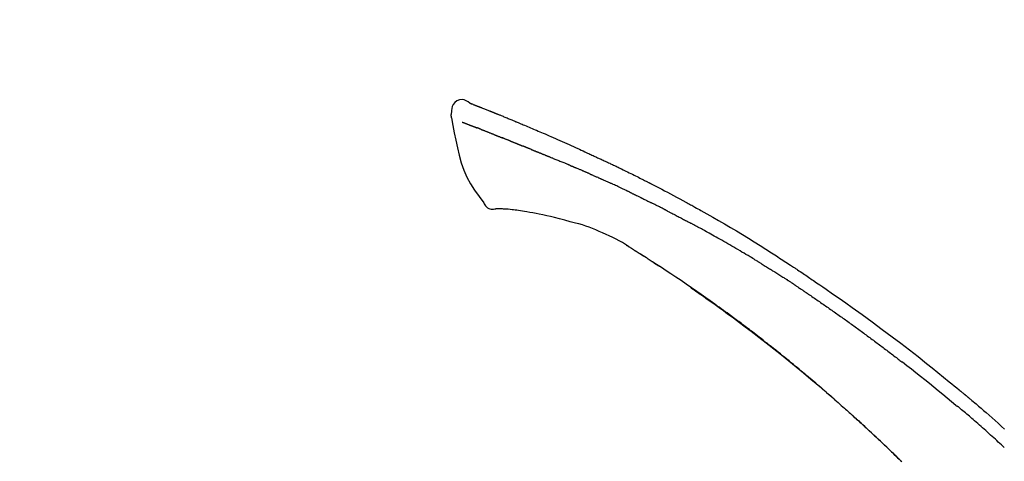
# Model space of a CAD drawing. Extents: x 27948 to 54421, y -33085 to -24215.
# Drawn here: x 48684 to 48794, y -29921 to -29872 of the extents above; entities that cross this region are included whole.
import ezdxf

# ---------------------------------------------------------------- set-up
doc = ezdxf.new("R2010")
doc.units = 0
doc.header["$LTSCALE"] = 50
doc.header["$MEASUREMENT"] = 0
doc.layers.get('0').update_dxf_attribs({"linetype": 'CONTINUOUS'})
doc.layers.get('DEFPOINTS').update_dxf_attribs({"color": 146, "linetype": 'CONTINUOUS'})
doc.layers.add('150-機器', color=8, linetype='CONTINUOUS')
doc.layers.add('166-寸法B', color=11, linetype='CONTINUOUS')
doc.styles.add('KH001', font='txt')
doc.dimstyles.new('KH1xx030', dxfattribs={"dimscale": 30, "dimtxt": 2, "dimasz": 0.6, "dimexe": 0.3, "dimexo": 1.2, "dimgap": 0.5, "dimtad": 3, "dimdec": 1, "dimdsep": 46, "dimlunit": 6, "dimtxsty": 'KH001', "dimblk": 'DOT', "dimcen": 1, "dimdle": 1, "dimclrd": 256, "dimclre": 256, "dimclrt": 256, "dimadec": 0, "dimazin": 0, "dimtfac": 1, "dimtdec": 1, "dimtix": 1, "dimtmove": 2, "dimatfit": 3, "dimldrblk": 'CLOSEDBLANK', "dimfxl": 1, "dimtolj": 1, "dimtzin": 0, "dimlwd": -1, "dimlwe": -1, "dimarcsym": 0})

# ---------------------------------------------------------------- blocks, each defined once
blk = doc.blocks.new('F402_D')
at = {"layer": '150-機器', "color": 13, "linetype": 'Continuous'}
for points in [[(-85.55, 252.87), (-85.76, 253.01), (-85.98, 253.14), (-86.2, 253.23), (-86.44, 253.27), (-86.72, 253.24), (-87.01, 253.12), (-87.25, 252.94), (-87.44, 252.71), (-87.54, 252.5), (-87.59, 252.28), (-87.62, 252.05), (-87.63, 251.81)], [(-85.55, 252.87), (-85.55, 252.87), (-85.55, 252.87), (-85.55, 252.87), (-85.55, 252.87), (-85.54, 252.87), (-85.53, 252.87), (-85.52, 252.86), (-85.51, 252.85), (-85.45, 252.82), (-85.4, 252.8), (-85.36, 252.79), (-85.31, 252.78), (-85.24, 252.75), (-85.18, 252.73), (-85.12, 252.7), (-85.06, 252.68), (-85.01, 252.66), (-84.96, 252.64), (-84.92, 252.62), (-84.87, 252.61), (-84.85, 252.6), (-84.84, 252.6), (-84.83, 252.59), (-84.81, 252.58), (-84.81, 252.58), (-84.81, 252.58), (-84.81, 252.58), (-84.81, 252.58), (-84.81, 252.58), (-84.81, 252.58), (-84.81, 252.58), (-84.8, 252.58), (-84.8, 252.58), (-84.8, 252.58), (-84.8, 252.58), (-84.8, 252.58), (-84.8, 252.58), (-84.8, 252.58), (-84.8, 252.58), (-84.8, 252.58), (-84.79, 252.58), (-84.79, 252.58), (-84.79, 252.58), (-84.79, 252.58), (-84.79, 252.58), (-84.79, 252.57), (-84.79, 252.57), (-84.79, 252.57), (-84.79, 252.57), (-84.79, 252.57), (-84.78, 252.57), (-84.78, 252.57), (-84.78, 252.57), (-84.78, 252.57), (-84.78, 252.57), (-84.78, 252.57), (-84.77, 252.57), (-84.77, 252.57), (-84.76, 252.56), (-84.76, 252.56), (-84.74, 252.56), (-84.73, 252.55), (-84.71, 252.55), (-84.7, 252.54), (-84.67, 252.53), (-84.65, 252.52), (-84.62, 252.51), (-84.6, 252.5), (-84.56, 252.48), (-84.52, 252.47), (-84.48, 252.46), (-84.45, 252.44), (-84.37, 252.41), (-84.29, 252.38), (-84.21, 252.35), (-84.14, 252.32), (-84.04, 252.28), (-83.94, 252.24), (-83.84, 252.2), (-83.74, 252.16), (-83.65, 252.12), (-83.57, 252.09), (-83.48, 252.06), (-83.4, 252.02), (-83.37, 252.01), (-83.34, 252), (-83.31, 251.99), (-83.28, 251.97), (-83.27, 251.97), (-83.27, 251.97), (-83.27, 251.97), (-83.26, 251.97), (-83.26, 251.97), (-83.26, 251.97), (-83.26, 251.97), (-83.26, 251.97), (-83.26, 251.97), (-83.26, 251.97), (-83.26, 251.97), (-83.26, 251.97), (-83.25, 251.96), (-83.25, 251.96), (-83.25, 251.96), (-83.25, 251.96), (-83.25, 251.96), (-83.25, 251.96), (-83.25, 251.96), (-83.25, 251.96), (-83.25, 251.96), (-83.25, 251.96), (-83.24, 251.96), (-83.24, 251.96), (-83.23, 251.96), (-83.22, 251.95), (-83.22, 251.95), (-83.21, 251.95), (-83.18, 251.94), (-83.16, 251.93), (-83.13, 251.92), (-83.11, 251.91), (-83.08, 251.89), (-83.04, 251.88), (-83, 251.86), (-82.97, 251.85), (-82.94, 251.84), (-82.91, 251.82), (-82.87, 251.81), (-82.84, 251.8), (-82.81, 251.79), (-82.79, 251.78), (-82.76, 251.76), (-82.73, 251.75), (-82.7, 251.74), (-82.67, 251.73), (-82.64, 251.72), (-82.62, 251.71), (-82.57, 251.69), (-82.52, 251.67), (-82.47, 251.65), (-82.43, 251.63), (-82.36, 251.6), (-82.29, 251.57), (-82.22, 251.55), (-82.15, 251.52), (-82.05, 251.48), (-81.96, 251.44), (-81.86, 251.4), (-81.77, 251.36), (-81.65, 251.31), (-81.53, 251.27), (-81.41, 251.22), (-81.3, 251.17), (-81.19, 251.13), (-81.09, 251.08), (-80.98, 251.04), (-80.88, 251), (-80.8, 250.96), (-80.71, 250.93), (-80.63, 250.89), (-80.55, 250.86), (-80.5, 250.84), (-80.46, 250.82), (-80.41, 250.8), (-80.37, 250.78), (-80.28, 250.74), (-80.18, 250.71), (-80.09, 250.67), (-80, 250.63), (-79.86, 250.57), (-79.72, 250.52), (-79.59, 250.46), (-79.45, 250.4), (-79.28, 250.33), (-79.11, 250.26), (-78.94, 250.19), (-78.77, 250.12), (-78.61, 250.05), (-78.45, 249.98), (-78.28, 249.91), (-78.12, 249.84), (-77.94, 249.76), (-77.75, 249.68), (-77.56, 249.6), (-77.38, 249.52), (-77.16, 249.43), (-76.94, 249.33), (-76.72, 249.24), (-76.51, 249.14), (-76.26, 249.04), (-76.01, 248.93), (-75.77, 248.82), (-75.52, 248.71), (-75.26, 248.59), (-75, 248.48), (-74.74, 248.36), (-74.48, 248.24), (-74.23, 248.14), (-73.99, 248.03), (-73.75, 247.92), (-73.51, 247.81), (-73.31, 247.72), (-73.11, 247.63), (-72.91, 247.53), (-72.71, 247.44), (-72.57, 247.37), (-72.43, 247.3), (-72.28, 247.24), (-72.14, 247.17), (-72.03, 247.12), (-71.92, 247.06), (-71.8, 247.01), (-71.69, 246.96), (-71.59, 246.92), (-71.5, 246.87), (-71.4, 246.83), (-71.31, 246.78), (-71.2, 246.74), (-71.1, 246.69), (-71, 246.64), (-70.89, 246.6), (-70.78, 246.54), (-70.66, 246.49), (-70.54, 246.44), (-70.43, 246.38), (-70.3, 246.33), (-70.18, 246.27), (-70.06, 246.21), (-69.94, 246.16), (-69.84, 246.11), (-69.73, 246.06), (-69.62, 246.01), (-69.52, 245.96), (-69.42, 245.91), (-69.32, 245.86), (-69.22, 245.82), (-69.12, 245.77), (-68.99, 245.71), (-68.87, 245.65), (-68.74, 245.58), (-68.61, 245.52), (-68.44, 245.44), (-68.28, 245.36), (-68.12, 245.28), (-67.95, 245.2), (-67.77, 245.11), (-67.58, 245.02), (-67.39, 244.93), (-67.2, 244.83), (-67.04, 244.75), (-66.88, 244.67), (-66.72, 244.59), (-66.56, 244.51), (-66.43, 244.44), (-66.3, 244.38), (-66.17, 244.31), (-66.04, 244.25), (-65.96, 244.21), (-65.87, 244.16), (-65.79, 244.12), (-65.71, 244.08), (-65.67, 244.06), (-65.62, 244.03), (-65.57, 244.01), (-65.52, 243.98), (-65.5, 243.97), (-65.48, 243.96), (-65.46, 243.95), (-65.44, 243.94), (-65.41, 243.92), (-65.37, 243.91), (-65.34, 243.89), (-65.31, 243.87), (-65.01, 243.72), (-64.72, 243.57), (-64.42, 243.42), (-64.13, 243.27), (-63.8, 243.1), (-63.47, 242.92), (-63.14, 242.75), (-62.81, 242.57), (-62.46, 242.39), (-62.11, 242.19), (-61.76, 242), (-61.42, 241.81), (-61.29, 241.74), (-61.16, 241.67), (-61.04, 241.6), (-60.91, 241.53), (-60.78, 241.47), (-60.66, 241.4), (-60.53, 241.33), (-60.41, 241.26), (-60.24, 241.16), (-60.08, 241.07), (-59.92, 240.98), (-59.76, 240.89), (-59.1, 240.52), (-58.43, 240.15), (-57.77, 239.78), (-57.12, 239.4), (-56.44, 239), (-55.77, 238.6), (-55.1, 238.2), (-54.43, 237.79), (-53.78, 237.38), (-53.14, 236.97), (-52.5, 236.56), (-51.85, 236.15), (-51.67, 236.04), (-51.5, 235.92), (-51.32, 235.81), (-51.14, 235.7), (-50.96, 235.58), (-50.78, 235.47), (-50.61, 235.35), (-50.43, 235.24), (-50.26, 235.13), (-50.09, 235.01), (-49.92, 234.9), (-49.75, 234.79), (-49.63, 234.71), (-49.51, 234.63), (-49.39, 234.55), (-49.26, 234.47), (-49.19, 234.42), (-49.12, 234.37), (-49.04, 234.32), (-48.97, 234.28), (-48.81, 234.17), (-48.65, 234.06), (-48.49, 233.95), (-48.33, 233.85), (-48.18, 233.75), (-48.03, 233.65), (-47.88, 233.55), (-47.73, 233.44), (-47.59, 233.35), (-47.45, 233.26), (-47.32, 233.16), (-47.18, 233.07)], [(-85.49, 252.84), (-85.47, 252.84), (-85.46, 252.84), (-85.45, 252.83), (-85.44, 252.83), (-85.41, 252.82), (-85.37, 252.8), (-85.34, 252.79), (-85.31, 252.78), (-85.24, 252.75), (-85.18, 252.73), (-85.12, 252.7), (-85.06, 252.68), (-85.01, 252.66), (-84.96, 252.64), (-84.92, 252.62), (-84.87, 252.61), (-84.85, 252.6), (-84.84, 252.6), (-84.83, 252.59), (-84.81, 252.58), (-84.81, 252.58), (-84.81, 252.58), (-84.81, 252.58), (-84.81, 252.58), (-84.81, 252.58), (-84.81, 252.58), (-84.81, 252.58), (-84.8, 252.58), (-84.8, 252.58), (-84.8, 252.58), (-84.8, 252.58), (-84.8, 252.58), (-84.8, 252.58), (-84.8, 252.58), (-84.8, 252.58), (-84.8, 252.58), (-84.79, 252.58), (-84.79, 252.58), (-84.79, 252.58), (-84.79, 252.58), (-84.79, 252.58), (-84.79, 252.57), (-84.79, 252.57), (-84.79, 252.57), (-84.79, 252.57), (-84.79, 252.57), (-84.78, 252.57), (-84.78, 252.57), (-84.78, 252.57), (-84.78, 252.57), (-84.78, 252.57), (-84.78, 252.57), (-84.77, 252.57), (-84.77, 252.57), (-84.76, 252.56), (-84.76, 252.56), (-84.74, 252.56), (-84.73, 252.55), (-84.71, 252.55), (-84.7, 252.54), (-84.67, 252.53), (-84.65, 252.52), (-84.62, 252.51), (-84.6, 252.5), (-84.56, 252.48), (-84.52, 252.47), (-84.48, 252.46), (-84.45, 252.44), (-84.41, 252.43), (-84.38, 252.41), (-84.35, 252.4), (-84.31, 252.39), (-84.29, 252.38), (-84.26, 252.37), (-84.24, 252.36), (-84.22, 252.35), (-84.22, 252.35), (-84.21, 252.35), (-84.21, 252.35), (-84.21, 252.35)], [(-87.63, 251.81), (-87.64, 251.76), (-87.65, 251.72), (-87.66, 251.67), (-87.67, 251.62), (-87.68, 251.57), (-87.68, 251.52), (-87.68, 251.47), (-87.67, 251.43), (-87.67, 251.37), (-87.66, 251.32), (-87.65, 251.27), (-87.64, 251.22)], [(-87.63, 251.22), (-87.47, 250.39), (-87.31, 249.56), (-87.14, 248.72), (-86.96, 247.89), (-86.76, 247.05), (-86.53, 246.21), (-86.25, 245.39), (-85.91, 244.6), (-85.5, 243.86), (-85.04, 243.14), (-84.54, 242.45), (-84.02, 241.76)], [(-86.42, 250.75), (-86.41, 250.75), (-86.4, 250.74), (-86.38, 250.74), (-86.37, 250.73), (-86.35, 250.73), (-86.33, 250.72), (-86.3, 250.71), (-86.28, 250.7), (-86.24, 250.68), (-86.21, 250.67), (-86.17, 250.66), (-86.13, 250.64), (-86.09, 250.63), (-86.05, 250.61), (-86.02, 250.6), (-85.98, 250.58), (-85.93, 250.57), (-85.89, 250.55), (-85.85, 250.53), (-85.81, 250.52), (-85.76, 250.5), (-85.72, 250.48), (-85.68, 250.47), (-85.63, 250.45), (-85.59, 250.43), (-85.56, 250.42), (-85.52, 250.41), (-85.48, 250.39), (-85.45, 250.38), (-85.42, 250.37), (-85.39, 250.36), (-85.37, 250.35), (-85.34, 250.34), (-85.32, 250.33), (-85.3, 250.32), (-85.28, 250.32), (-85.26, 250.31), (-85.24, 250.3), (-85.22, 250.29), (-85.2, 250.28), (-85.18, 250.28), (-85.17, 250.27), (-85.15, 250.27), (-85.14, 250.26), (-85.13, 250.26), (-85.12, 250.25), (-85.12, 250.25), (-85.11, 250.25)], [(-85.11, 250.25), (-85.1, 250.25), (-85.09, 250.24), (-85.08, 250.24), (-85.08, 250.24), (-85.06, 250.23), (-85.04, 250.22), (-85.03, 250.22), (-85.01, 250.21), (-84.98, 250.2), (-84.96, 250.19), (-84.93, 250.18), (-84.91, 250.17), (-84.89, 250.17), (-84.87, 250.16), (-84.85, 250.15), (-84.83, 250.15), (-84.83, 250.14), (-84.82, 250.14), (-84.81, 250.13), (-84.8, 250.13)], [(-84.3, 249.94), (-84.31, 249.94), (-84.31, 249.94), (-84.32, 249.95), (-84.33, 249.95), (-84.35, 249.96), (-84.37, 249.96), (-84.39, 249.97), (-84.4, 249.98), (-84.43, 249.99), (-84.46, 250), (-84.48, 250.01), (-84.51, 250.02), (-84.53, 250.03), (-84.56, 250.04), (-84.58, 250.05), (-84.61, 250.06), (-84.63, 250.07), (-84.66, 250.08), (-84.68, 250.09), (-84.71, 250.1), (-84.72, 250.1), (-84.74, 250.11), (-84.75, 250.11), (-84.77, 250.12), (-84.78, 250.12), (-84.78, 250.13), (-84.79, 250.13), (-84.8, 250.13)], [(-84.3, 249.94), (-84.28, 249.93), (-84.26, 249.92), (-84.25, 249.92), (-84.23, 249.91), (-84.2, 249.9), (-84.16, 249.88), (-84.13, 249.87), (-84.1, 249.86), (-84.04, 249.84), (-83.99, 249.82), (-83.94, 249.8), (-83.89, 249.78), (-83.83, 249.75), (-83.77, 249.73), (-83.72, 249.71), (-83.66, 249.69), (-83.6, 249.66), (-83.54, 249.64), (-83.48, 249.62), (-83.42, 249.59), (-83.36, 249.57), (-83.3, 249.54), (-83.23, 249.52), (-83.17, 249.49), (-83.11, 249.47), (-83.06, 249.45), (-83, 249.43), (-82.94, 249.4), (-82.9, 249.38), (-82.85, 249.37), (-82.8, 249.35), (-82.76, 249.33), (-82.72, 249.31), (-82.69, 249.3), (-82.65, 249.29), (-82.61, 249.27), (-82.58, 249.26), (-82.55, 249.24), (-82.51, 249.23), (-82.48, 249.22), (-82.46, 249.21), (-82.44, 249.2), (-82.41, 249.19), (-82.39, 249.18), (-82.38, 249.18), (-82.37, 249.17), (-82.36, 249.17), (-82.35, 249.16)], [(-82.35, 249.16), (-82.34, 249.16), (-82.33, 249.16), (-82.33, 249.15), (-82.32, 249.15), (-82.3, 249.15), (-82.29, 249.14), (-82.27, 249.13), (-82.25, 249.13), (-82.23, 249.11), (-82.2, 249.1), (-82.17, 249.09), (-82.15, 249.08), (-82.12, 249.07), (-82.09, 249.06), (-82.06, 249.05), (-82.03, 249.04), (-82.01, 249.03), (-81.99, 249.02), (-81.97, 249.01), (-81.94, 249), (-81.93, 249), (-81.92, 249), (-81.91, 248.99), (-81.9, 248.99)], [(-81.04, 248.64), (-81.05, 248.65), (-81.07, 248.65), (-81.08, 248.66), (-81.09, 248.66), (-81.12, 248.67), (-81.14, 248.68), (-81.17, 248.69), (-81.2, 248.71), (-81.25, 248.73), (-81.3, 248.75), (-81.35, 248.77), (-81.4, 248.79), (-81.46, 248.81), (-81.52, 248.83), (-81.58, 248.86), (-81.64, 248.88), (-81.68, 248.9), (-81.73, 248.92), (-81.77, 248.93), (-81.82, 248.95), (-81.84, 248.96), (-81.86, 248.97), (-81.88, 248.98), (-81.9, 248.99)], [(-81.04, 248.64), (-81.02, 248.64), (-81.01, 248.63), (-80.99, 248.62), (-80.97, 248.62), (-80.94, 248.6), (-80.91, 248.59), (-80.87, 248.58), (-80.84, 248.56), (-80.79, 248.54), (-80.74, 248.52), (-80.69, 248.51), (-80.64, 248.49), (-80.6, 248.47), (-80.55, 248.45), (-80.51, 248.43), (-80.46, 248.41), (-80.43, 248.4), (-80.4, 248.39), (-80.37, 248.38), (-80.34, 248.37), (-80.33, 248.36), (-80.32, 248.35), (-80.3, 248.35), (-80.29, 248.34)], [(-80.29, 248.34), (-80.27, 248.34), (-80.26, 248.33), (-80.24, 248.32), (-80.22, 248.32), (-80.19, 248.3), (-80.16, 248.29), (-80.13, 248.28), (-80.1, 248.27), (-80.06, 248.25), (-80.02, 248.23), (-79.97, 248.22), (-79.93, 248.2), (-79.89, 248.18), (-79.86, 248.17), (-79.82, 248.15), (-79.78, 248.14), (-79.76, 248.13), (-79.74, 248.12), (-79.72, 248.11), (-79.69, 248.1), (-79.68, 248.1), (-79.67, 248.09), (-79.66, 248.09), (-79.65, 248.08)], [(-78.72, 247.71), (-78.73, 247.72), (-78.75, 247.72), (-78.76, 247.73), (-78.77, 247.73), (-78.8, 247.74), (-78.82, 247.75), (-78.85, 247.76), (-78.88, 247.77), (-78.92, 247.79), (-78.96, 247.8), (-79, 247.82), (-79.03, 247.84), (-79.07, 247.85), (-79.11, 247.87), (-79.15, 247.88), (-79.19, 247.9), (-79.23, 247.91), (-79.27, 247.93), (-79.31, 247.95), (-79.35, 247.96), (-79.38, 247.98), (-79.42, 247.99), (-79.46, 248.01), (-79.5, 248.02), (-79.52, 248.03), (-79.55, 248.04), (-79.58, 248.05), (-79.6, 248.06), (-79.61, 248.07), (-79.63, 248.07), (-79.64, 248.08), (-79.65, 248.08)], [(-78.72, 247.71), (-78.7, 247.7), (-78.69, 247.7), (-78.67, 247.69), (-78.66, 247.69), (-78.63, 247.67), (-78.6, 247.66), (-78.57, 247.65), (-78.54, 247.64), (-78.49, 247.62), (-78.45, 247.6), (-78.4, 247.58), (-78.36, 247.56), (-78.31, 247.55), (-78.27, 247.53), (-78.22, 247.51), (-78.18, 247.49), (-78.13, 247.47), (-78.08, 247.45), (-78.04, 247.44), (-77.99, 247.42), (-77.95, 247.4), (-77.9, 247.38), (-77.85, 247.36), (-77.81, 247.34), (-77.76, 247.32), (-77.71, 247.31), (-77.67, 247.29), (-77.62, 247.27), (-77.57, 247.25), (-77.53, 247.23), (-77.48, 247.21), (-77.43, 247.19), (-77.39, 247.17), (-77.34, 247.15), (-77.29, 247.14), (-77.25, 247.12), (-77.2, 247.1), (-77.15, 247.08), (-77.1, 247.06), (-77.06, 247.04), (-77.03, 247.03), (-76.99, 247.02), (-76.96, 247), (-76.93, 246.99), (-76.91, 246.98), (-76.9, 246.98), (-76.88, 246.97), (-76.87, 246.96)], [(-76.87, 246.96), (-76.84, 246.95), (-76.82, 246.94), (-76.79, 246.94), (-76.77, 246.93), (-76.72, 246.91), (-76.67, 246.89), (-76.63, 246.87), (-76.58, 246.85), (-76.5, 246.81), (-76.41, 246.78), (-76.33, 246.75), (-76.25, 246.71), (-76.15, 246.67), (-76.06, 246.63), (-75.96, 246.59), (-75.86, 246.55), (-75.74, 246.51), (-75.63, 246.46), (-75.51, 246.41), (-75.4, 246.37), (-75.29, 246.32), (-75.19, 246.28), (-75.08, 246.23), (-74.97, 246.19), (-74.9, 246.16), (-74.82, 246.13), (-74.74, 246.1), (-74.67, 246.06), (-74.62, 246.05), (-74.58, 246.03), (-74.54, 246.01), (-74.49, 245.99), (-74.46, 245.98), (-74.44, 245.97), (-74.41, 245.95), (-74.38, 245.94), (-74.36, 245.93), (-74.34, 245.92), (-74.32, 245.92), (-74.3, 245.91), (-74.29, 245.9), (-74.29, 245.9), (-74.28, 245.89), (-74.27, 245.89)], [(-74.27, 245.89), (-74.25, 245.88), (-74.24, 245.88), (-74.23, 245.87), (-74.21, 245.87), (-74.19, 245.85), (-74.16, 245.84), (-74.14, 245.83), (-74.11, 245.82), (-74.07, 245.8), (-74.03, 245.78), (-73.99, 245.77), (-73.95, 245.75), (-73.93, 245.74), (-73.9, 245.73), (-73.87, 245.72), (-73.85, 245.7), (-73.83, 245.7), (-73.82, 245.69), (-73.81, 245.69), (-73.79, 245.68)], [(-72.85, 245.27), (-72.89, 245.29), (-72.93, 245.31), (-72.97, 245.33), (-73.01, 245.34), (-73.09, 245.38), (-73.17, 245.41), (-73.24, 245.44), (-73.32, 245.48), (-73.4, 245.51), (-73.48, 245.55), (-73.56, 245.58), (-73.64, 245.61), (-73.68, 245.63), (-73.72, 245.65), (-73.75, 245.66), (-73.79, 245.68)], [(-72.13, 244.96), (-72.18, 244.98), (-72.22, 245), (-72.26, 245.02), (-72.31, 245.04), (-72.37, 245.06), (-72.43, 245.09), (-72.49, 245.12), (-72.55, 245.14), (-72.61, 245.17), (-72.67, 245.19), (-72.73, 245.22), (-72.79, 245.25), (-72.8, 245.25), (-72.82, 245.26), (-72.84, 245.27), (-72.85, 245.27)], [(-72.13, 244.96), (-72.11, 244.95), (-72.09, 244.94), (-72.06, 244.93), (-72.04, 244.92), (-71.99, 244.9), (-71.94, 244.88), (-71.89, 244.86), (-71.84, 244.83), (-71.77, 244.8), (-71.69, 244.77), (-71.61, 244.73), (-71.53, 244.7), (-71.45, 244.66), (-71.37, 244.63), (-71.28, 244.59), (-71.2, 244.55), (-71.14, 244.53), (-71.08, 244.5), (-71.02, 244.47), (-70.96, 244.45), (-70.93, 244.43), (-70.9, 244.42), (-70.87, 244.41), (-70.84, 244.39)], [(-70.84, 244.39), (-70.8, 244.38), (-70.76, 244.36), (-70.72, 244.34), (-70.68, 244.32), (-70.59, 244.28), (-70.5, 244.24), (-70.41, 244.2), (-70.32, 244.16), (-70.24, 244.12), (-70.15, 244.08), (-70.06, 244.04), (-69.97, 244), (-69.93, 243.98), (-69.88, 243.96), (-69.84, 243.94), (-69.79, 243.92)], [(-67.68, 242.92), (-67.71, 242.93), (-67.73, 242.95), (-67.76, 242.96), (-67.78, 242.97), (-67.83, 242.99), (-67.87, 243.02), (-67.92, 243.04), (-67.97, 243.06), (-68.08, 243.11), (-68.19, 243.17), (-68.31, 243.22), (-68.42, 243.28), (-68.57, 243.35), (-68.72, 243.42), (-68.87, 243.5), (-69.02, 243.57), (-69.15, 243.63), (-69.28, 243.69), (-69.41, 243.74), (-69.54, 243.8), (-69.6, 243.83), (-69.67, 243.86), (-69.73, 243.89), (-69.79, 243.92)], [(-67.68, 242.92), (-67.65, 242.91), (-67.62, 242.89), (-67.59, 242.88), (-67.55, 242.86), (-67.48, 242.83), (-67.42, 242.79), (-67.35, 242.76), (-67.28, 242.73), (-67.17, 242.68), (-67.06, 242.62), (-66.95, 242.57), (-66.85, 242.52), (-66.77, 242.48), (-66.69, 242.44), (-66.62, 242.41), (-66.54, 242.37), (-66.5, 242.35), (-66.46, 242.33), (-66.42, 242.31), (-66.38, 242.29)], [(-66.38, 242.29), (-66.34, 242.27), (-66.3, 242.25), (-66.26, 242.23), (-66.22, 242.21), (-66.13, 242.16), (-66.04, 242.12), (-65.95, 242.08), (-65.86, 242.03), (-65.78, 241.99), (-65.69, 241.94), (-65.6, 241.9), (-65.51, 241.85), (-65.47, 241.83), (-65.42, 241.81), (-65.38, 241.78), (-65.33, 241.76)], [(-84.02, 241.76), (-83.96, 241.63), (-83.89, 241.51), (-83.81, 241.39), (-83.71, 241.29), (-83.59, 241.2), (-83.46, 241.12), (-83.32, 241.07), (-83.17, 241.04), (-83.04, 241.03), (-82.92, 241.04), (-82.79, 241.06), (-82.66, 241.09)], [(-82.17, 241.06), (-82.2, 241.06), (-82.22, 241.06), (-82.25, 241.06), (-82.27, 241.06), (-82.31, 241.06), (-82.35, 241.07), (-82.39, 241.07), (-82.42, 241.07), (-82.47, 241.07), (-82.51, 241.07), (-82.55, 241.07), (-82.59, 241.07), (-82.6, 241.08), (-82.62, 241.08), (-82.63, 241.08), (-82.65, 241.08), (-82.65, 241.07), (-82.65, 241.07), (-82.66, 241.07), (-82.66, 241.07), (-82.66, 241.07), (-82.66, 241.07), (-82.66, 241.08), (-82.66, 241.08)], [(-80.85, 240.97), (-81.06, 240.99), (-81.27, 241.02), (-81.47, 241.03), (-81.68, 241.05), (-81.8, 241.05), (-81.92, 241.06), (-82.05, 241.06), (-82.17, 241.06)], [(-79.21, 240.75), (-79.44, 240.79), (-79.67, 240.83), (-79.91, 240.86), (-80.14, 240.89), (-80.32, 240.92), (-80.49, 240.93), (-80.67, 240.95), (-80.85, 240.97)], [(-63.71, 240.95), (-63.76, 240.97), (-63.8, 240.99), (-63.85, 241.02), (-63.89, 241.04), (-63.98, 241.08), (-64.07, 241.13), (-64.16, 241.17), (-64.25, 241.22), (-64.38, 241.29), (-64.52, 241.36), (-64.65, 241.42), (-64.79, 241.49), (-64.88, 241.54), (-64.97, 241.58), (-65.06, 241.62), (-65.15, 241.67), (-65.19, 241.69), (-65.24, 241.71), (-65.28, 241.74), (-65.33, 241.76)], [(-63.71, 240.95), (-63.67, 240.93), (-63.63, 240.91), (-63.59, 240.89), (-63.55, 240.87), (-63.47, 240.83), (-63.39, 240.78), (-63.31, 240.74), (-63.24, 240.7), (-63.12, 240.64), (-63, 240.58), (-62.88, 240.52), (-62.76, 240.46), (-62.64, 240.4), (-62.52, 240.33), (-62.4, 240.27), (-62.28, 240.21), (-62.17, 240.15), (-62.05, 240.09), (-61.93, 240.03), (-61.81, 239.96), (-61.7, 239.9), (-61.58, 239.84), (-61.46, 239.78), (-61.34, 239.72), (-61.27, 239.68), (-61.19, 239.63), (-61.11, 239.59), (-61.03, 239.55), (-60.99, 239.53), (-60.95, 239.51), (-60.92, 239.49), (-60.88, 239.47)], [(-77.83, 240.49), (-78.17, 240.55), (-78.52, 240.62), (-78.86, 240.68), (-79.21, 240.75)], [(-76.12, 240.1), (-76.55, 240.2), (-76.97, 240.29), (-77.4, 240.39), (-77.83, 240.49)], [(-73.75, 239.48), (-74.35, 239.63), (-74.94, 239.79), (-75.53, 239.94), (-76.12, 240.1)], [(-70.74, 238.38), (-71.11, 238.55), (-71.48, 238.72), (-71.86, 238.88), (-72.24, 239.03), (-72.61, 239.15), (-72.99, 239.27), (-73.37, 239.38), (-73.75, 239.48)], [(-53.37, 235.18), (-53.44, 235.23), (-53.52, 235.27), (-53.59, 235.32), (-53.67, 235.36), (-53.81, 235.45), (-53.96, 235.54), (-54.11, 235.63), (-54.26, 235.72), (-54.48, 235.85), (-54.71, 235.99), (-54.93, 236.12), (-55.16, 236.25), (-55.38, 236.39), (-55.61, 236.52), (-55.83, 236.65), (-56.06, 236.78), (-56.28, 236.91), (-56.51, 237.04), (-56.73, 237.17), (-56.96, 237.3), (-57.19, 237.43), (-57.41, 237.56), (-57.64, 237.69), (-57.86, 237.81), (-58.06, 237.92), (-58.25, 238.03), (-58.45, 238.14), (-58.64, 238.25), (-58.81, 238.34), (-58.97, 238.43), (-59.13, 238.52), (-59.3, 238.61), (-59.43, 238.68), (-59.56, 238.75), (-59.69, 238.83), (-59.82, 238.9), (-59.95, 238.97), (-60.08, 239.04), (-60.22, 239.11), (-60.35, 239.18), (-60.44, 239.23), (-60.52, 239.28), (-60.61, 239.33), (-60.7, 239.37), (-60.74, 239.4), (-60.79, 239.42), (-60.83, 239.44), (-60.88, 239.47)], [(-67.82, 236.86), (-68.17, 237.08), (-68.52, 237.3), (-68.87, 237.5), (-69.23, 237.7), (-69.6, 237.89), (-69.98, 238.06), (-70.35, 238.22), (-70.74, 238.38)], [(-67.45, 236.63), (-67.5, 236.66), (-67.55, 236.69), (-67.6, 236.72), (-67.65, 236.75), (-67.7, 236.78), (-67.75, 236.81), (-67.8, 236.84), (-67.85, 236.87), (-67.9, 236.9), (-67.95, 236.93), (-68, 236.96), (-68.05, 236.99)], [(-67.45, 236.63), (-67.44, 236.62), (-67.44, 236.62), (-67.43, 236.61), (-67.42, 236.61), (-67.41, 236.6), (-67.4, 236.6), (-67.39, 236.59), (-67.38, 236.59), (-67.37, 236.58), (-67.35, 236.57), (-67.34, 236.56), (-67.33, 236.55), (-67.32, 236.54), (-67.3, 236.54), (-67.29, 236.53), (-67.28, 236.52), (-67.26, 236.51), (-67.24, 236.5), (-67.23, 236.49), (-67.21, 236.47), (-67.18, 236.46), (-67.15, 236.44), (-67.12, 236.42), (-67.09, 236.4), (-67.06, 236.38), (-67.02, 236.35), (-66.98, 236.33), (-66.94, 236.31), (-66.91, 236.28), (-66.87, 236.26), (-66.83, 236.24), (-66.79, 236.21), (-66.76, 236.19), (-66.72, 236.16), (-66.68, 236.14), (-66.64, 236.12), (-66.61, 236.09), (-66.57, 236.07), (-66.53, 236.05), (-66.5, 236.02), (-66.46, 236), (-66.42, 235.97), (-66.38, 235.95), (-66.34, 235.93), (-66.32, 235.91), (-66.29, 235.89), (-66.26, 235.87), (-66.24, 235.86), (-66.22, 235.85), (-66.21, 235.84), (-66.2, 235.83), (-66.18, 235.82)], [(-65.47, 235.36), (-65.48, 235.37), (-65.48, 235.37), (-65.49, 235.38), (-65.5, 235.38), (-65.56, 235.42), (-65.62, 235.46), (-65.69, 235.5), (-65.75, 235.55), (-65.84, 235.6), (-65.93, 235.66), (-66.02, 235.72), (-66.11, 235.78), (-66.19, 235.83), (-66.28, 235.88), (-66.36, 235.94), (-66.44, 235.99), (-66.47, 236.01), (-66.5, 236.02), (-66.52, 236.04), (-66.55, 236.06)], [(-66.23, 235.86), (-66.26, 235.87), (-66.29, 235.89), (-66.31, 235.91), (-66.34, 235.92), (-66.37, 235.94), (-66.39, 235.96), (-66.42, 235.97), (-66.44, 235.99), (-66.47, 236.01), (-66.5, 236.02), (-66.52, 236.04), (-66.55, 236.06)], [(-44.68, 219.67), (-44.74, 219.72), (-44.79, 219.76), (-44.84, 219.81), (-44.9, 219.86), (-45.01, 219.96), (-45.13, 220.06), (-45.25, 220.17), (-45.37, 220.27), (-45.56, 220.43), (-45.74, 220.59), (-45.93, 220.75), (-46.12, 220.92), (-46.32, 221.09), (-46.52, 221.26), (-46.72, 221.44), (-46.92, 221.61), (-47.13, 221.78), (-47.33, 221.96), (-47.54, 222.13), (-47.74, 222.3), (-47.95, 222.48), (-48.15, 222.65), (-48.36, 222.82), (-48.57, 223), (-48.78, 223.17), (-48.99, 223.35), (-49.2, 223.52), (-49.41, 223.69), (-49.65, 223.89), (-49.89, 224.09), (-50.13, 224.28), (-50.37, 224.48), (-50.62, 224.68), (-50.87, 224.88), (-51.12, 225.08), (-51.37, 225.28), (-51.62, 225.48), (-51.87, 225.68), (-52.12, 225.87), (-52.36, 226.07), (-52.59, 226.24), (-52.81, 226.42), (-53.03, 226.59), (-53.25, 226.76), (-53.44, 226.9), (-53.62, 227.05), (-53.81, 227.19), (-54, 227.34), (-54.17, 227.46), (-54.33, 227.59), (-54.5, 227.71), (-54.66, 227.84), (-54.8, 227.95), (-54.95, 228.05), (-55.09, 228.16), (-55.23, 228.27), (-55.37, 228.37), (-55.52, 228.48), (-55.66, 228.58), (-55.8, 228.69), (-55.96, 228.81), (-56.12, 228.92), (-56.28, 229.04), (-56.43, 229.15), (-56.63, 229.3), (-56.83, 229.45), (-57.03, 229.59), (-57.23, 229.74), (-57.47, 229.91), (-57.72, 230.08), (-57.96, 230.26), (-58.2, 230.43), (-58.7, 230.79), (-59.2, 231.15), (-59.71, 231.51), (-60.21, 231.86), (-60.8, 232.26), (-61.38, 232.66), (-61.96, 233.06), (-62.55, 233.46), (-63.09, 233.81), (-63.62, 234.17), (-64.16, 234.52), (-64.7, 234.87), (-64.93, 235.02), (-65.17, 235.17), (-65.4, 235.32), (-65.63, 235.47), (-65.7, 235.51), (-65.76, 235.55), (-65.83, 235.6), (-65.89, 235.64), (-65.92, 235.65), (-65.94, 235.67), (-65.97, 235.69), (-65.99, 235.7), (-65.99, 235.7), (-66, 235.7), (-66, 235.71), (-66, 235.71), (-66, 235.71), (-66, 235.71), (-66, 235.71), (-66, 235.71), (-66.01, 235.71), (-66.01, 235.71), (-66.01, 235.71), (-66.01, 235.71), (-66.01, 235.71), (-66.01, 235.71), (-66.01, 235.72), (-66.02, 235.72), (-66.03, 235.73), (-66.05, 235.74), (-66.06, 235.75), (-66.08, 235.76), (-66.09, 235.76), (-66.11, 235.77), (-66.12, 235.78), (-66.14, 235.79), (-66.15, 235.8), (-66.16, 235.81), (-66.17, 235.82), (-66.19, 235.83)], [(-65.47, 235.36), (-65.47, 235.36), (-65.46, 235.36), (-65.46, 235.36), (-65.46, 235.36), (-65.42, 235.33), (-65.38, 235.31), (-65.34, 235.28), (-65.3, 235.26), (-65.23, 235.21), (-65.15, 235.16), (-65.08, 235.11), (-65, 235.06), (-64.92, 235), (-64.83, 234.95), (-64.74, 234.89), (-64.65, 234.83), (-64.6, 234.8), (-64.55, 234.76), (-64.5, 234.73), (-64.45, 234.7), (-64.43, 234.69), (-64.42, 234.68), (-64.4, 234.67), (-64.38, 234.66)], [(-65.47, 235.36), (-65.47, 235.36), (-65.47, 235.36), (-65.47, 235.36), (-65.47, 235.36), (-65.47, 235.36), (-65.47, 235.36), (-65.47, 235.36), (-65.47, 235.36)], [(-53.37, 235.18), (-53.33, 235.16), (-53.29, 235.13), (-53.25, 235.11), (-53.21, 235.08), (-53.13, 235.04), (-53.06, 234.99), (-52.98, 234.94), (-52.9, 234.89), (-52.78, 234.82), (-52.67, 234.75), (-52.55, 234.68), (-52.43, 234.61), (-52.32, 234.53), (-52.2, 234.46), (-52.09, 234.39), (-51.97, 234.32), (-51.85, 234.25), (-51.74, 234.17), (-51.62, 234.1), (-51.5, 234.03), (-51.39, 233.95), (-51.27, 233.88), (-51.16, 233.81), (-51.04, 233.73), (-50.93, 233.66), (-50.81, 233.59), (-50.69, 233.51), (-50.58, 233.44), (-50.5, 233.39), (-50.42, 233.34), (-50.35, 233.29), (-50.27, 233.24), (-50.23, 233.22), (-50.19, 233.19), (-50.16, 233.17), (-50.12, 233.14)], [(-60.9, 232.31), (-60.9, 232.3), (-60.89, 232.3), (-60.89, 232.3), (-60.89, 232.3), (-60.79, 232.23), (-60.69, 232.16), (-60.6, 232.1), (-60.5, 232.03), (-60.31, 231.9), (-60.12, 231.77), (-59.93, 231.63), (-59.74, 231.5), (-59.47, 231.31), (-59.19, 231.11), (-58.92, 230.92), (-58.64, 230.72), (-58.17, 230.39), (-57.7, 230.05), (-57.24, 229.71), (-56.77, 229.37), (-56.11, 228.89), (-55.45, 228.4), (-54.79, 227.91), (-54.13, 227.41), (-53.28, 226.76), (-52.44, 226.11), (-51.6, 225.44), (-50.76, 224.78), (-49.93, 224.11), (-49.1, 223.44), (-48.28, 222.76), (-47.46, 222.07), (-46.87, 221.58), (-46.29, 221.08), (-45.71, 220.57), (-45.13, 220.07), (-44.77, 219.75), (-44.42, 219.44), (-44.07, 219.13), (-43.71, 218.81), (-43.58, 218.7), (-43.45, 218.58), (-43.31, 218.46), (-43.18, 218.34), (-43.05, 218.22), (-42.92, 218.1), (-42.78, 217.98), (-42.65, 217.87), (-42.52, 217.75), (-42.39, 217.63), (-42.25, 217.51), (-42.12, 217.39), (-41.99, 217.27), (-41.86, 217.14), (-41.73, 217.02), (-41.59, 216.9), (-41.49, 216.81), (-41.39, 216.71), (-41.28, 216.62), (-41.18, 216.52), (-41.1, 216.45), (-41.02, 216.38), (-40.94, 216.3), (-40.87, 216.23), (-40.81, 216.18), (-40.75, 216.13), (-40.7, 216.07), (-40.64, 216.02), (-40.57, 215.96), (-40.51, 215.9), (-40.44, 215.84), (-40.37, 215.77), (-40.3, 215.7), (-40.22, 215.63), (-40.14, 215.56), (-40.07, 215.49), (-39.98, 215.41), (-39.89, 215.32), (-39.81, 215.24), (-39.72, 215.16), (-39.62, 215.07), (-39.53, 214.98), (-39.43, 214.89), (-39.34, 214.8), (-39.23, 214.7), (-39.12, 214.6), (-39.02, 214.49), (-38.91, 214.39), (-38.79, 214.28), (-38.68, 214.17), (-38.56, 214.06), (-38.45, 213.95), (-38.32, 213.82), (-38.18, 213.69), (-38.05, 213.57), (-37.92, 213.44), (-37.77, 213.29), (-37.61, 213.14), (-37.46, 212.99), (-37.31, 212.85)], [(-49.29, 232.6), (-49.31, 232.61), (-49.33, 232.63), (-49.36, 232.64), (-49.38, 232.66), (-49.43, 232.69), (-49.47, 232.72), (-49.52, 232.75), (-49.56, 232.78), (-49.63, 232.83), (-49.7, 232.87), (-49.77, 232.92), (-49.84, 232.96), (-49.89, 232.99), (-49.93, 233.02), (-49.98, 233.05), (-50.02, 233.08), (-50.05, 233.1), (-50.07, 233.11), (-50.09, 233.13), (-50.12, 233.14)], [(-49.29, 232.6), (-49.26, 232.58), (-49.23, 232.56), (-49.2, 232.54), (-49.17, 232.52), (-49.11, 232.48), (-49.05, 232.44), (-48.99, 232.4), (-48.93, 232.36), (-48.83, 232.3), (-48.74, 232.23), (-48.65, 232.17), (-48.56, 232.11), (-48.49, 232.06), (-48.43, 232.02), (-48.36, 231.98), (-48.3, 231.93), (-48.27, 231.91), (-48.24, 231.89), (-48.2, 231.87), (-48.17, 231.85)], [(-47.18, 233.07), (-46.83, 232.83), (-46.47, 232.59), (-46.12, 232.35), (-45.76, 232.1), (-45.03, 231.6), (-44.3, 231.09), (-43.57, 230.58), (-42.84, 230.07), (-41.72, 229.26), (-40.6, 228.45), (-39.48, 227.62), (-38.38, 226.79), (-37.41, 226.06), (-36.45, 225.32), (-35.49, 224.58), (-34.54, 223.82), (-33.9, 223.31), (-33.26, 222.8), (-32.63, 222.29), (-32, 221.77), (-31.72, 221.55), (-31.44, 221.32), (-31.17, 221.09), (-30.89, 220.87), (-30.8, 220.79), (-30.71, 220.72), (-30.63, 220.65), (-30.54, 220.57), (-30.49, 220.53), (-30.45, 220.5), (-30.4, 220.46), (-30.36, 220.42), (-30.34, 220.41), (-30.32, 220.39), (-30.3, 220.37), (-30.28, 220.35), (-30.27, 220.35), (-30.26, 220.34), (-30.25, 220.33), (-30.24, 220.33), (-30.24, 220.32), (-30.23, 220.32), (-30.23, 220.32), (-30.23, 220.32), (-30.23, 220.32), (-30.23, 220.31), (-30.22, 220.31), (-30.22, 220.31), (-30.22, 220.31), (-30.22, 220.31), (-30.21, 220.3), (-30.21, 220.3), (-30.19, 220.29), (-30.17, 220.27), (-30.15, 220.25), (-30.13, 220.24), (-30.11, 220.22), (-30.08, 220.2), (-30.06, 220.18), (-30.04, 220.16), (-30.01, 220.14), (-29.99, 220.12), (-29.96, 220.1), (-29.94, 220.07), (-29.93, 220.07), (-29.92, 220.06), (-29.91, 220.06), (-29.91, 220.05), (-29.91, 220.05), (-29.91, 220.05), (-29.9, 220.05), (-29.9, 220.05), (-29.9, 220.05), (-29.9, 220.05), (-29.9, 220.05), (-29.9, 220.04), (-29.9, 220.04), (-29.9, 220.04), (-29.9, 220.04), (-29.9, 220.04), (-29.9, 220.04), (-29.89, 220.04), (-29.89, 220.04), (-29.89, 220.04), (-29.89, 220.04), (-29.89, 220.04), (-29.89, 220.04), (-29.89, 220.04), (-29.89, 220.03), (-29.89, 220.03), (-29.89, 220.03), (-29.89, 220.03), (-29.82, 219.98), (-29.76, 219.93), (-29.7, 219.88), (-29.63, 219.82), (-29.48, 219.69), (-29.32, 219.56), (-29.16, 219.42), (-29, 219.29), (-28.72, 219.05), (-28.44, 218.81), (-28.16, 218.57), (-27.89, 218.32), (-27.55, 218.03), (-27.21, 217.73), (-26.88, 217.43), (-26.54, 217.13), (-26.18, 216.79), (-25.81, 216.46)], [(-48.17, 231.85), (-48.13, 231.81), (-48.08, 231.78), (-48.03, 231.75), (-47.99, 231.72), (-47.89, 231.66), (-47.8, 231.6), (-47.71, 231.53), (-47.62, 231.47), (-47.48, 231.38), (-47.34, 231.28), (-47.2, 231.19), (-47.06, 231.09), (-46.92, 231), (-46.78, 230.9), (-46.64, 230.81), (-46.51, 230.71), (-46.37, 230.62), (-46.23, 230.52), (-46.09, 230.43), (-45.95, 230.33), (-45.81, 230.23), (-45.68, 230.14), (-45.54, 230.04), (-45.4, 229.95), (-45.26, 229.85), (-45.12, 229.75), (-44.99, 229.66), (-44.85, 229.56), (-44.71, 229.46), (-44.57, 229.37), (-44.44, 229.27), (-44.3, 229.17), (-44.16, 229.07), (-44.02, 228.98), (-43.89, 228.88), (-43.75, 228.78), (-43.61, 228.68), (-43.48, 228.59), (-43.34, 228.49), (-43.2, 228.39), (-43.07, 228.29), (-42.93, 228.19), (-42.79, 228.09), (-42.65, 228), (-42.52, 227.9), (-42.38, 227.8), (-42.25, 227.7), (-42.11, 227.6), (-41.97, 227.5), (-41.84, 227.4), (-41.7, 227.3), (-41.56, 227.2), (-41.43, 227.1), (-41.29, 227), (-41.16, 226.9), (-41.02, 226.8), (-40.88, 226.7), (-40.75, 226.6), (-40.61, 226.5), (-40.48, 226.4), (-40.34, 226.3), (-40.2, 226.2), (-40.07, 226.09), (-39.93, 225.99), (-39.8, 225.89), (-39.66, 225.79), (-39.53, 225.69), (-39.39, 225.59), (-39.26, 225.49), (-39.12, 225.38), (-38.99, 225.28), (-38.85, 225.18), (-38.72, 225.08), (-38.58, 224.97), (-38.45, 224.87), (-38.31, 224.77), (-38.18, 224.67), (-38.04, 224.56), (-37.91, 224.46), (-37.78, 224.36), (-37.69, 224.29), (-37.6, 224.22), (-37.51, 224.15), (-37.42, 224.08), (-37.37, 224.04), (-37.33, 224.01), (-37.28, 223.98), (-37.24, 223.94)], [(-31.23, 219.1), (-31.23, 219.11), (-31.24, 219.11), (-31.24, 219.11), (-31.24, 219.11), (-31.24, 219.11), (-31.25, 219.12), (-31.25, 219.12), (-31.25, 219.12), (-31.25, 219.12), (-31.26, 219.12), (-31.26, 219.13), (-31.26, 219.13), (-31.75, 219.54), (-32.24, 219.95), (-32.73, 220.36), (-33.23, 220.77), (-33.72, 221.18), (-34.22, 221.58), (-34.72, 221.98), (-35.22, 222.37), (-35.72, 222.77), (-36.23, 223.16), (-36.73, 223.55), (-37.24, 223.94)], [(-45.12, 220.05), (-45.14, 220.07), (-45.16, 220.09), (-45.18, 220.11), (-45.21, 220.13), (-45.23, 220.15), (-45.25, 220.17), (-45.28, 220.19), (-45.3, 220.21), (-45.32, 220.23), (-45.35, 220.25), (-45.37, 220.27), (-45.39, 220.29)], [(-44.95, 219.91), (-44.97, 219.92), (-44.98, 219.93), (-45, 219.94), (-45.01, 219.96), (-45.03, 219.97), (-45.04, 219.98), (-45.06, 220), (-45.07, 220.01), (-45.09, 220.02), (-45.1, 220.04), (-45.12, 220.05), (-45.13, 220.06)], [(-25.85, 214.43), (-26.01, 214.58), (-26.18, 214.74), (-26.35, 214.89), (-26.52, 215.04), (-26.69, 215.2), (-26.85, 215.35), (-27.02, 215.5), (-27.2, 215.66), (-27.38, 215.82), (-27.56, 215.98), (-27.73, 216.15), (-27.91, 216.31), (-28.09, 216.47), (-28.27, 216.63), (-28.45, 216.78), (-28.63, 216.94), (-28.81, 217.1), (-28.99, 217.26), (-29.17, 217.41), (-29.31, 217.54), (-29.46, 217.66), (-29.6, 217.79), (-29.74, 217.91), (-29.89, 218.04), (-30.03, 218.16), (-30.18, 218.29), (-30.32, 218.41), (-30.47, 218.53), (-30.62, 218.65), (-30.77, 218.77), (-30.91, 218.9), (-30.93, 218.92), (-30.96, 218.94), (-30.98, 218.96), (-31.01, 218.98), (-31.04, 218.99), (-31.07, 219), (-31.1, 219.01), (-31.13, 219.03), (-31.16, 219.04), (-31.18, 219.06), (-31.21, 219.08), (-31.23, 219.1)], [(-37.45, 212.98), (-37.47, 213), (-37.48, 213.01), (-37.5, 213.03), (-37.51, 213.05), (-37.6, 213.13), (-37.69, 213.22), (-37.78, 213.31), (-37.87, 213.39), (-38.04, 213.55), (-38.2, 213.71), (-38.37, 213.87), (-38.53, 214.03), (-38.76, 214.25), (-38.99, 214.47), (-39.22, 214.69), (-39.45, 214.91), (-39.69, 215.14), (-39.94, 215.37), (-40.18, 215.59), (-40.42, 215.82), (-40.67, 216.06), (-40.93, 216.29), (-41.18, 216.52), (-41.43, 216.76), (-41.65, 216.95), (-41.86, 217.15), (-42.07, 217.34), (-42.28, 217.53), (-42.41, 217.65), (-42.54, 217.76), (-42.67, 217.88), (-42.79, 217.99), (-42.83, 218.03), (-42.87, 218.06), (-42.91, 218.1), (-42.95, 218.13)]]:
    blk.add_lwpolyline(points, dxfattribs=at)
blk = doc.blocks.new('_Dot')
at = {"color": 0, "linetype": 'ByBlock', "lineweight": -2}
blk.add_line((-0.5, 0), (-1, 0), dxfattribs=at)
at = {"color": 0, "linetype": 'ByBlock', "const_width": 0.5}
blk.add_lwpolyline([(-0.25, 0, 1), (0.25, 0, 1)], format="xyb", close=True, dxfattribs=at)
blk = doc.blocks.new('*D108')
at = {"layer": '166-寸法B', "transparency": 16777216}
for p, q in [((48239.59, -30100.95), (48239.59, -29718.76)), ((48889.59, -30100.95), (48889.59, -29718.76)), ((48257.59, -29727.76), (48871.59, -29727.76))]:
    blk.add_line(p, q, dxfattribs=at)
at = {"layer": 'DEFPOINTS', "color": 0, "transparency": 16777216}
for p in [(48889.59, -29727.76), (48239.59, -30136.95), (48889.59, -30136.95)]:
    blk.add_point(p, dxfattribs=at)
at = {"layer": '166-寸法B', "transparency": 16777216, "xscale": 18, "yscale": 18, "zscale": 18, "rotation": 180}
blk.add_blockref('_Dot', (48239.59, -29727.76), dxfattribs=at)
at = {"layer": '166-寸法B', "transparency": 16777216, "xscale": 18, "yscale": 18, "zscale": 18}
blk.add_blockref('_Dot', (48889.59, -29727.76), dxfattribs=at)
at = {"layer": '166-寸法B', "transparency": 16777216, "insert": (48564.59, -29613.76), "char_height": 60, "attachment_point": 5, "style": 'KH001'}
blk.add_mtext('\\A1;650', dxfattribs=at)
blk = doc.blocks.new('_ClosedBlank')
at = {"color": 0, "linetype": 'ByBlock', "lineweight": -2}
for p, q in [((-1, 0.1667), (0, 0)), ((-1, 0.1667), (-1, -0.1667)), ((0, 0), (-1, -0.1667))]:
    blk.add_line(p, q, dxfattribs=at)
blk = doc.blocks.new('*D110')
at = {"layer": '166-寸法B', "transparency": 16777216}
for p, q in [((48239.59, -30100.95), (48239.59, -29853.76)), ((48886.59, -30100.95), (48886.59, -29853.76)), ((48868.59, -29862.76), (48257.59, -29862.76))]:
    blk.add_line(p, q, dxfattribs=at)
at = {"layer": 'DEFPOINTS', "color": 0, "transparency": 16777216}
for p in [(48239.59, -29862.76), (48239.59, -30136.95), (48886.59, -30136.95)]:
    blk.add_point(p, dxfattribs=at)
at = {"layer": '166-寸法B', "transparency": 16777216, "xscale": 18, "yscale": 18, "zscale": 18, "rotation": 180}
blk.add_blockref('_Dot', (48239.59, -29862.76), dxfattribs=at)
at = {"layer": '166-寸法B', "transparency": 16777216, "xscale": 18, "yscale": 18, "zscale": 18}
blk.add_blockref('_Dot', (48886.59, -29862.76), dxfattribs=at)
at = {"layer": '166-寸法B', "transparency": 16777216, "insert": (48563.09, -29817.76), "char_height": 60, "attachment_point": 5, "style": 'KH001'}
blk.add_mtext('\\A1;647', dxfattribs=at)

msp = doc.modelspace()

# ---------------------------------------------------------------- block references
at = {"layer": '150-機器'}
msp.add_blockref('F402_D', (48819.59, -30134.26), dxfattribs=at)

# ---------------------------------------------------------------- dimensions: what is measured, and where the dimension line sits
at = {"layer": '166-寸法B'}
dim = msp.add_linear_dim(base=(48889.59, -29727.76), p1=(48239.59, -30136.95), p2=(48889.59, -30136.95), dimstyle='KH1xx030', dxfattribs=at)
dim.commit()
dim.dimension.update_dxf_attribs({"geometry": '*D108', "text_midpoint": (48564.59, -29613.76), "dimtype": 128})
dim = msp.add_linear_dim(base=(48239.59, -29862.76), p1=(48886.59, -30136.95), p2=(48239.59, -30136.95), dimstyle='KH1xx030', dxfattribs=at)
dim.commit()
dim.dimension.update_dxf_attribs({"geometry": '*D110', "text_midpoint": (48563.09, -29817.76)})

doc.saveas('drawing.dxf')
